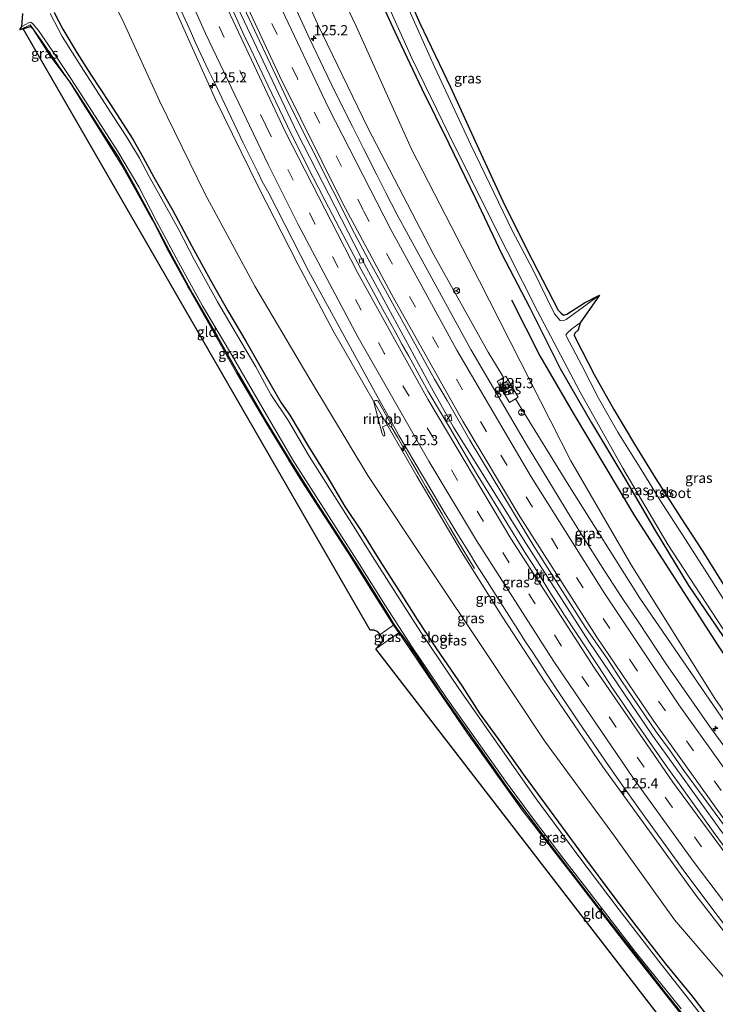
# Model space of a CAD drawing. Units: metres. Extents: x 169997 to 180000, y 556249 to 561696.
# Drawn here: x 175088 to 175260, y 558134 to 558377 of the extents above; entities that cross this region are included whole.
import ezdxf
from ezdxf.enums import TextEntityAlignment as Align

# ---------------------------------------------------------------- set-up
doc = ezdxf.new("R2010")
doc.units = ezdxf.units.M
doc.linetypes.add('IE-TERREINAFSCHEIDING', pattern=[10, 8, -2])
doc.linetypes.add('VW-3-9_STREEP', pattern=[12, 3, -9])
doc.layers.get('0').update_dxf_attribs({"lineweight": 25})
for name, color, linetype, lineweight in [('B-ME-AM-KILOMETR-S-B1', 7, 'Continuous', 18), ('B-ME-BV-GELEIDECONSTRUCTIE-GELEIDERAIL-L-B1', 213, 'BV-GELEIDERAIL', 18), ('B-ME-BV-GELEIDECONSTRUCTIE-RIMOB-GV-B6', 213, 'BV-A1', 18), ('B-ME-GW-INSTEEKWATERGANG-L-B1', 10, 'Continuous', 25), ('B-ME-GW-KRUINLIJN-L-B1', 93, 'Continuous', 18), ('B-ME-GW-TEENLIJN-L-B1', 93, 'Continuous', 18), ('B-ME-IE-GRASLAND-GV-B6', 93, 'Continuous', 18), ('B-ME-IE-GRONDWERKLIJN-GROND_INGERICHT-GV-B6', 253, 'Continuous', 18), ('B-ME-IE-INRICHTINGSELEMENT-S-B1', 253, 'Continuous', 18), ('B-ME-IE-TERREINAFSCHEIDING-DOORGANG-L-B1', 8, 'IE-TERREINAFSCHEIDING-KUNSTMATIG-OPEN', 18), ('B-ME-IE-TERREINAFSCHEIDING-RASTERHEKWERK-L-B1', 8, 'IE-TERREINAFSCHEIDING', 18), ('B-ME-KG-KADASTRAAL-OPNAMEDTMGRENS-L-B1', 10, 'Continuous', 25), ('B-ME-OG-BREUK-L-B1', 10, 'Continuous', 25), ('B-ME-OG-WATER-GV-B6', 153, 'Continuous', 18), ('B-ME-VH-VERH_SOORT-BITUMEN-GV-B6', 8, 'IE-TERREINAFSCHEIDING-NATUURLIJK-HOUTWAL', 18), ('B-ME-VH-VERH_SOORT-TEGELS-GV-B6', 8, 'Continuous', 18), ('B-ME-VV-KOLK-S-B1', 8, 'Continuous', 18), ('B-ME-VW-MARKERING-39STREEP-015-L-B1', 255, 'VW-3-9_STREEP', 18), ('B-ME-VW-MARKERING-STREEP-015-L-B1', 7, 'Continuous', 18), ('B-ME-VW-MEUBILAIR_WEGMEUBILAIR-RONA-S-B1', 8, 'Continuous', 18)]:
    doc.layers.add(name, color=color, linetype=linetype, lineweight=lineweight)
doc.styles.add('NLCS-ISO', font='NLCS-ISO.TTF')
doc.linetypes.add('BV-A1', pattern='A,0.5,[19,NLCS.SHX,S=1,R=0,X=0.5,Y=0],-1,[19,NLCS.SHX,S=1,R=0,X=0.5,Y=0],-1,0.5', length=3)
doc.linetypes.add('BV-GELEIDERAIL', pattern='A,10,-3,[108,NLCS.SHX,S=1,R=0,X=0,Y=0],-3', length=16)
doc.linetypes.add('IE-TERREINAFSCHEIDING-KUNSTMATIG-OPEN', pattern='A,7,-1.5,[67,NLCS.SHX,S=0.75,R=0,X=0,Y=0],-1.5', length=10)
doc.linetypes.add('IE-TERREINAFSCHEIDING-NATUURLIJK-HOUTWAL', pattern='A,7,-1.5,[67,NLCS.SHX,S=0.75,R=45,X=0,Y=0],-1.5,7,-1.5,[70,NLCS.SHX,S=0.75,R=0,X=0,Y=0],-1.5', length=20)

# ---------------------------------------------------------------- blocks, each defined once
blk = doc.blocks.new('kast')
blk.add_line((-0.75, -0.75), (0.75, 0.75))
blk.add_lwpolyline([(-0.75, 0.75), (0.75, 0.75), (0.75, -0.75), (-0.75, -0.75)], close=True)
blk = doc.blocks.new('snuffelpaal')
for centre, radius in [((0, 0), 0.75), ((-0.375, 0), 0.125), ((0.375, 0), 0.125)]:
    blk.add_circle(centre, radius)
blk = doc.blocks.new('wegwijzer')
for q in [(-0.53, -0.53), (0, 0.75), (0.53, -0.53)]:
    blk.add_line((0, 0), q)
blk.add_circle((0, 0), 0.75)
blk = doc.blocks.new('hecto')
for p, q in [((0, 0.625), (-0.625, 0)), ((0, -0.625), (0, 0.625)), ((-0.625, 0), (0.625, 0)), ((0.625, 0), (0, -0.625))]:
    blk.add_line(p, q)
blk = doc.blocks.new('kolk')
blk.add_lwpolyline([(-0.5, -0.5), (0.5, -0.5), (0.5, 0.5), (-0.5, 0.5)], close=True)

msp = doc.modelspace()

# ---------------------------------------------------------------- linework, layer by layer
at = {"layer": 'B-ME-BV-GELEIDECONSTRUCTIE-GELEIDERAIL-L-B1'}
for points in [[(175130.747, 558405.2571, 3.8164), (175131.2323, 558404.0735, 3.81), (175142.0067, 558379.6235, 3.68), (175156.6141, 558348.9605, 3.44), (175172.2061, 558318.5343, 3.09), (175172.6699, 558317.6159, 3.07), (175189.7719, 558286.0323, 2.69), (175195.2277, 558276.3619, 2.57), (175212.4537, 558248.5915, 2.22), (175228.6085, 558223.4043, 1.97), (175244.3149, 558200.2747, 1.79), (175261.3317, 558176.5555, 1.6), (175282.6867, 558148.4089, 1.4233), (175305.1967, 558120.1439, 1.3733), (175326.222, 558095.0309, 1.3608)], [(175200.369, 558241.49, 1.797), (175196.1557, 558248.3637, 2.09), (175194.2589, 558251.5927, 2.3), (175192.3621, 558254.8219, 2.51), (175190.4653, 558258.0509, 2.72), (175189.0055, 558260.5709, 2.87), (175188.3167, 558261.7593, 2.9376), (175186.5701, 558264.7733, 2.9816), (175184.8253, 558267.7891, 3.0177), (175183.0805, 558270.8049, 3.0539), (175181.3355, 558273.8207, 3.09), (175179.7777, 558276.4935, 3.1357)]]:
    msp.add_polyline3d(points, dxfattribs=at)
at = {"layer": 'B-ME-BV-GELEIDECONSTRUCTIE-RIMOB-GV-B6'}
msp.add_polyline3d([(175178.1677, 558274.937, 3.0027), (175178.1813, 558274.8599, 3.0175), (175178.2578, 558274.368, 3.0083), (175178.0889, 558274.1582, 2.997), (175177.8037, 558274.1582, 2.997), (175177.5618, 558274.6559, 2.9798), (175175.59, 558282.2043, 3.1836), (175175.5567, 558282.3808, 3.1862), (175175.5765, 558282.6071, 3.1916), (175175.6995, 558282.8001, 3.1995), (175175.9489, 558282.9365, 3.2103), (175176.1018, 558282.9365, 3.2152), (175176.3113, 558282.9198, 3.2215), (175176.4843, 558282.7999, 3.2245), (175176.6539, 558282.6001, 3.2257), (175180.0647, 558276.6315, 3.1353), (175179.5289, 558276.3739, 3.136), (175179.2194, 558277.055, 3.1916), (175177.6575, 558276.3998, 3.1282), (175178.1677, 558274.937, 3.0027)], dxfattribs=at)
at = {"layer": 'B-ME-GW-INSTEEKWATERGANG-L-B1'}
for points in [[(175174.547, 558387.362, -1.404), (175180.732, 558373.88, -1.443), (175187.384, 558359.837, -1.439), (175194.015, 558346.313, -1.408), (175200.648, 558332.787, -1.326), (175207.063, 558319.208, -1.361), (175213.949, 558305.963, -1.365), (175221.548, 558290.774, -1.357), (175229.244, 558277.438, -1.349), (175237.24, 558264.104, -1.353), (175244.945, 558250.808, -1.384), (175253.23, 558237.255, -1.408), (175261.778, 558224.647, -1.404), (175268.668, 558214.013, -1.349), (175277.475, 558200.888, -1.298), (175286.34, 558188.792, -1.357), (175295.891, 558176.311, -1.361), (175304.406, 558165.099, -1.369), (175314.005, 558153.021, -1.396), (175322.903, 558141.489, -1.372), (175331.087, 558130.876, -1.369), (175339.171, 558121.049, -1.388), (175349.203, 558108.451, -1.283)], [(175096.652, 558378.702, -1.033), (175098.786, 558374.511, -1.033), (175102.327, 558368.641, -1.002), (175105.606, 558363.468, -1.021), (175110.386, 558356.232, -1.052), (175116.038, 558347.428, -1.025), (175118.603, 558342.918, -1.084), (175121.214, 558338.046, -1.033), (175125.923, 558329.801, -1.048), (175130.57, 558320.97, -1.009), (175135.252, 558312.57, -1.041), (175139.48, 558305.071, -1.017), (175143.971, 558297.541, -1.013), (175148.616, 558289.303, -1.013), (175152.662, 558282.357, -1.045), (175154.812, 558279.283, -1.045), (175159.395, 558271.594, -1.006), (175164.012, 558264.137, -1.029), (175168.409, 558256.751, -1.056), (175172.411, 558250.739, -0.963), (175177.007, 558243.31, -1.06), (175181.882, 558235.771, -0.974), (175186.254, 558228.849, -1.017), (175190.841, 558221.902, -0.955), (175197.318, 558212.406, -1.021), (175201.503, 558205.793, -0.939), (175206.8, 558198.595, -0.955), (175212.647, 558190.364, -0.963), (175227.289, 558170.439, -1.006), (175234.785, 558160.411, -1.025), (175240.283, 558153.21, -1.048), (175247.525, 558143.875, -1.088), (175254.006, 558135.962, -1.072), (175259.528, 558128.827, -1.052)], [(175088.968, 558374.654, -1.31), (175090.663, 558375.204, -1.294), (175091.208, 558374.848, -1.248), (175093.709, 558370.895, -1.185), (175095.585, 558368.09, -1.115), (175100.469, 558361.499, -1.24), (175103.135, 558357.459, -1.306), (175108.354, 558349.176, -1.232), (175112.552, 558342.79, -1.302), (175116.159, 558336.446, -1.228), (175120.452, 558328.414, -1.259), (175125.701, 558318.607, -1.341), (175130.681, 558309.42, -1.169), (175136.928, 558298.602, -1.158), (175142.123, 558289.524, -1.166), (175148.497, 558278.537, -1.134), (175154.617, 558268.437, -1.193), (175161.549, 558257.467, -1.134), (175166.545, 558249.736, -1.294), (175171.701, 558241.831, -1.232), (175178.933, 558230.278, -1.22), (175180.208, 558228.039, -1.193), (175180.527, 558227.575, -1.198), (175181.257, 558226.515, -1.209), (175183.192, 558223.98, -1.209), (175185.917, 558220.079, -1.248), (175192.438, 558210.176, -1.267), (175199.621, 558199.915, -1.13), (175208.783, 558186.928, -1.209), (175218.538, 558173.935, -1.267), (175231.176, 558157.552, -1.294), (175243.442, 558141.99, -1.279), (175247.426, 558136.752, -1.353), (175258.78, 558122.626, -1.361)]]:
    msp.add_polyline3d(points, dxfattribs=at)
at = {"layer": 'B-ME-GW-KRUINLIJN-L-B1'}
for points in [[(175146.665, 558409.014, 2.5), (175161.659, 558375.833, 2.139), (175174.026, 558350.192, 1.913), (175190.3, 558318.841, 1.659), (175203.774, 558294.867, 1.276), (175206.716, 558289.946, 1.159), (175207.538, 558288.613, 0.992)], [(175119.808, 558394.367, 3.428), (175136.442, 558357.168, 2.958), (175146.997, 558335.727, 2.908), (175156.744, 558316.579, 2.794), (175165.509, 558300.135, 2.435), (175175.676, 558282.312, 2.26), (175186.139, 558264.203, 1.994), (175197.178, 558245.534, 1.764), (175207.247, 558229.621, 1.686), (175217.725, 558213.498, 1.479), (175232.037, 558192.487, 1.425), (175244.254, 558175.682, 1.144), (175255.012, 558160.85, 0.894), (175269.458, 558142.153, 0.89), (175282.598, 558125.452, 0.652), (175296.755, 558107.814, 0.519), (175308.852, 558093.351, 0.43), (175316.147, 558084.673, 0.344)], [(175210.507, 558283.316, 1.112), (175211.408, 558281.809, 1.027), (175223.655, 558261.896, 0.921), (175241.174, 558234.09, 0.621), (175272.742, 558188.245, 0.215), (175292.604, 558161.187, 0.129), (175309.7, 558139.453, 0.063), (175322.055, 558125.047, 0.004), (175333.398, 558112.618, -0.229)]]:
    msp.add_polyline3d(points, dxfattribs=at)
at = {"layer": 'B-ME-GW-TEENLIJN-L-B1'}
for points in [[(175155.321, 558408.735, -0.482), (175171.167, 558375.3, -0.666), (175184.848, 558344.956, -0.81), (175201.644, 558312.358, -0.771), (175224.133, 558268.055, -0.487), (175239.033, 558242.344, -0.604), (175259.73, 558209.373, -0.498), (175278.032, 558182.858, -0.342), (175291.763, 558164.612, -0.35), (175316.493, 558133.482, -0.26), (175333.398, 558112.618, -0.229)], [(175105.1, 558394.08, -0.67), (175113.891, 558375.919, -0.752), (175122.646, 558356.879, -0.853), (175133.844, 558334.012, -0.826), (175146.191, 558311.134, -0.892), (175159.695, 558288.152, -0.873), (175174.073, 558264.383, -0.912), (175189.425, 558241.276, -0.888), (175202.503, 558221.741, -0.888), (175217.622, 558198.928, -0.861), (175234.898, 558175.418, -0.846), (175249.775, 558154.732, -0.834), (175272.681, 558128.044, -0.752), (175314.391, 558081.736, -0.393)]]:
    msp.add_polyline3d(points, dxfattribs=at)
at = {"layer": 'B-ME-IE-GRASLAND-GV-B6'}
for points in [[(175146.665, 558409.014, 2.5), (175161.659, 558375.833, 2.139), (175174.026, 558350.192, 1.913), (175190.3, 558318.841, 1.659), (175203.774, 558294.867, 1.276), (175206.716, 558289.946, 1.159), (175207.538, 558288.613, 0.992), (175205.939, 558287.592, 1.214), (175206.574, 558286.54, 1.2), (175209.042, 558282.451, 1.148), (175210.507, 558283.316, 1.112), (175211.408, 558281.809, 1.027), (175223.655, 558261.896, 0.921), (175241.174, 558234.09, 0.621), (175272.742, 558188.245, 0.215), (175292.604, 558161.187, 0.129), (175309.7, 558139.453, 0.063), (175322.055, 558125.047, 0.004)], [(175322.055, 558125.047, 0.004), (175309.7, 558139.453, 0.063), (175292.604, 558161.187, 0.129), (175272.742, 558188.245, 0.215), (175241.174, 558234.09, 0.621), (175223.655, 558261.896, 0.921), (175211.408, 558281.809, 1.027), (175210.507, 558283.316, 1.112), (175211.152, 558283.724, 0.878), (175209.825, 558285.979, 0.823), (175209.74, 558286.123, 0.82), (175208.721, 558287.888, 0.829), (175208.107, 558288.951, 0.835), (175207.538, 558288.613, 0.992), (175206.716, 558289.946, 1.159), (175203.774, 558294.867, 1.276), (175190.3, 558318.841, 1.659), (175174.026, 558350.192, 1.913), (175161.659, 558375.833, 2.139), (175146.665, 558409.014, 2.5)], [(175316.493, 558133.482, -0.26), (175291.763, 558164.612, -0.35), (175278.032, 558182.858, -0.342), (175259.73, 558209.373, -0.498), (175239.033, 558242.344, -0.604), (175224.133, 558268.055, -0.487), (175201.644, 558312.358, -0.771), (175184.848, 558344.956, -0.81), (175171.167, 558375.3, -0.666), (175155.321, 558408.735, -0.482)], [(175155.321, 558408.735, -0.482), (175171.167, 558375.3, -0.666), (175184.848, 558344.956, -0.81), (175201.644, 558312.358, -0.771), (175224.133, 558268.055, -0.487), (175239.033, 558242.344, -0.604), (175259.73, 558209.373, -0.498), (175278.032, 558182.858, -0.342), (175291.763, 558164.612, -0.35), (175316.493, 558133.482, -0.26)], [(175268.5487, 558188.6713, 0.493), (175258.9923, 558201.7385, 0.5443), (175256.4571, 558205.2231, 0.5817), (175247.6237, 558217.9951, 0.6933), (175240.9167, 558228.1355, 0.7946), (175236.9427, 558234.0099, 0.8207), (175232.5069, 558240.8891, 0.9187), (175226.9919, 558249.6331, 0.9817), (175224.1123, 558254.2059, 1.0554), (175218.7035, 558262.9895, 1.1441), (175217.0443, 558265.7013, 1.1911), (175213.2091, 558272.0829, 1.2319), (175199.4685, 558295.5245, 1.5461), (175183.0997, 558325.4079, 1.9097), (175181.3185, 558328.6983, 1.9576), (175178.4979, 558334.1749, 2.0319), (175176.2347, 558338.6207, 2.0599), (175172.9587, 558345.1011, 2.143), (175170.2435, 558350.5461, 2.1778), (175166.2541, 558358.4975, 2.2795), (175163.1317, 558365.0121, 2.2936), (175159.7373, 558372.0845, 2.397), (175147.3221, 558399.2493, 2.534)], [(175105.1, 558394.08, -0.67), (175113.891, 558375.919, -0.752), (175122.646, 558356.879, -0.853), (175133.844, 558334.012, -0.826), (175146.191, 558311.134, -0.892), (175159.695, 558288.152, -0.873), (175174.073, 558264.383, -0.912), (175189.425, 558241.276, -0.888), (175202.503, 558221.741, -0.888), (175217.622, 558198.928, -0.861), (175234.898, 558175.418, -0.846), (175249.775, 558154.732, -0.834), (175272.681, 558128.044, -0.752), (175314.391, 558081.736, -0.393)], [(175314.391, 558081.736, -0.393), (175272.681, 558128.044, -0.752), (175249.775, 558154.732, -0.834), (175234.898, 558175.418, -0.846), (175217.622, 558198.928, -0.861), (175202.503, 558221.741, -0.888), (175189.425, 558241.276, -0.888), (175174.073, 558264.383, -0.912), (175159.695, 558288.152, -0.873), (175146.191, 558311.134, -0.892), (175133.844, 558334.012, -0.826), (175122.646, 558356.879, -0.853), (175113.891, 558375.919, -0.752), (175105.1, 558394.08, -0.67)], [(175282.598, 558125.452, 0.652), (175269.458, 558142.153, 0.89), (175255.012, 558160.85, 0.894), (175244.254, 558175.682, 1.144), (175232.037, 558192.487, 1.425), (175217.725, 558213.498, 1.479), (175207.247, 558229.621, 1.686), (175197.178, 558245.534, 1.764), (175186.139, 558264.203, 1.994), (175175.676, 558282.312, 2.26), (175165.509, 558300.135, 2.435), (175156.744, 558316.579, 2.794), (175146.997, 558335.727, 2.908), (175136.442, 558357.168, 2.958), (175119.808, 558394.367, 3.428)], [(175119.808, 558394.367, 3.428), (175136.442, 558357.168, 2.958), (175146.997, 558335.727, 2.908), (175156.744, 558316.579, 2.794), (175165.509, 558300.135, 2.435), (175175.676, 558282.312, 2.26), (175186.139, 558264.203, 1.994), (175197.178, 558245.534, 1.764), (175207.247, 558229.621, 1.686), (175217.725, 558213.498, 1.479), (175232.037, 558192.487, 1.425), (175244.254, 558175.682, 1.144), (175255.012, 558160.85, 0.894), (175269.458, 558142.153, 0.89), (175282.598, 558125.452, 0.652), (175296.755, 558107.814, 0.519), (175308.852, 558093.351, 0.43), (175316.147, 558084.673, 0.344), (175314.391, 558081.736, -0.393)], [(175175.72, 558387.985, -1.782), (175184.937, 558367.398, -1.782), (175194.032, 558348.615, -1.782), (175204.722, 558327.093, -1.782), (175215.943, 558304.944, -1.782), (175226.431, 558284.959, -1.782), (175236.995, 558266.181, -1.782), (175248.079, 558247.351, -1.782), (175261.629, 558226.692, -1.782), (175274.906, 558206.922, -1.782), (175282.865, 558195.28, -1.782), (175299.266, 558173.305, -1.782), (175313.701, 558154.677, -1.782), (175330.912, 558132.467, -1.782)], [(175181.478, 558388.388, -1.099), (175186.89, 558376.033, -1.326), (175194.484, 558360.208, -1.134), (175201.445, 558344.94, -1.088), (175207.848, 558331.073, -1.201), (175214.65, 558317.606, -1.263), (175221.068, 558305.208, -1.193), (175221.675, 558304.535, -1.146), (175222.371, 558303.985, -1.103), (175223.162, 558304.219, -1.06), (175227.524, 558307.019, -1.162), (175231.203, 558308.928, -1.782), (175223.015, 558302.89, -1.782), (175222.274, 558302.548, -1.782), (175221.542, 558302.632, -1.782), (175220.166, 558304.28, -1.782), (175214.736, 558315.216, -1.782), (175209.778, 558324.684, -1.782), (175199.5, 558346.044, -1.782), (175190.523, 558365.255, -1.782), (175183.496, 558380.852, -1.782)], [(175331.087, 558130.876, -1.369), (175322.903, 558141.489, -1.372), (175314.005, 558153.021, -1.396), (175304.406, 558165.099, -1.369), (175295.891, 558176.311, -1.361), (175286.34, 558188.792, -1.357), (175277.475, 558200.888, -1.298), (175268.668, 558214.013, -1.349), (175261.778, 558224.647, -1.404), (175253.23, 558237.255, -1.408), (175244.945, 558250.808, -1.384), (175237.24, 558264.104, -1.353), (175229.244, 558277.438, -1.349), (175221.548, 558290.774, -1.357), (175213.949, 558305.963, -1.365), (175207.063, 558319.208, -1.361), (175200.648, 558332.787, -1.326), (175194.015, 558346.313, -1.408), (175187.384, 558359.837, -1.439), (175180.732, 558373.88, -1.443), (175174.547, 558387.362, -1.404)], [(175174.547, 558387.362, -1.404), (175180.732, 558373.88, -1.443), (175187.384, 558359.837, -1.439), (175194.015, 558346.313, -1.408), (175200.648, 558332.787, -1.326), (175207.063, 558319.208, -1.361), (175213.949, 558305.963, -1.365), (175221.548, 558290.774, -1.357), (175229.244, 558277.438, -1.349), (175237.24, 558264.104, -1.353), (175244.945, 558250.808, -1.384), (175253.23, 558237.255, -1.408), (175261.778, 558224.647, -1.404), (175268.668, 558214.013, -1.349), (175277.475, 558200.888, -1.298), (175286.34, 558188.792, -1.357), (175295.891, 558176.311, -1.361), (175304.406, 558165.099, -1.369), (175314.005, 558153.021, -1.396), (175322.903, 558141.489, -1.372), (175331.087, 558130.876, -1.369)], [(175261.7611, 558173.1487, 0.8286), (175259.7385, 558175.9419, 0.8722), (175254.2151, 558183.6915, 0.8897), (175251.1285, 558187.9413, 0.9419), (175249.1305, 558190.7297, 0.9315), (175247.2837, 558193.3193, 0.9906), (175243.5093, 558198.7219, 1.0268), (175239.9253, 558203.8685, 1.1059), (175236.2327, 558209.2785, 1.1376), (175234.5975, 558211.7097, 1.1856), (175233.2005, 558213.8001, 1.1425), (175231.1207, 558216.9767, 1.1697), (175226.9265, 558223.3253, 1.2664), (175225.4543, 558225.5805, 1.2627), (175222.6059, 558229.8931, 1.3158), (175221.0091, 558232.4251, 1.3203), (175219.4125, 558234.9569, 1.374), (175216.1521, 558240.2153, 1.3846), (175214.5859, 558242.6515, 1.442), (175213.0197, 558245.0879, 1.4566), (175202.3419, 558262.5209, 1.6422), (175200.8831, 558264.9261, 1.6903), (175199.0035, 558268.1277, 1.7113), (175196.3647, 558272.6479, 1.7984), (175194.4997, 558275.7831, 1.8071), (175188.9807, 558285.1581, 1.9115), (175187.1917, 558288.2625, 2.0006), (175184.1379, 558293.8561, 2.0303), (175182.4659, 558296.8055, 2.0617), (175180.8907, 558299.8119, 2.0801), (175177.7521, 558305.3377, 2.1897), (175174.2617, 558311.7521, 2.2531), (175172.4075, 558315.2491, 2.2695), (175163.4501, 558332.3705, 2.4897), (175161.8865, 558335.4175, 2.5466), (175159.2741, 558340.5223, 2.5735), (175154.1857, 558350.5905, 2.6912), (175149.3373, 558360.7367, 2.78), (175145.1427, 558369.5975, 2.8798), (175143.4575, 558373.1421, 2.8859), (175139.5463, 558381.8547, 2.9393)], [(175142.1209, 558382.8177, 2.995), (175154.6065, 558356.1633, 2.7961), (175170.7283, 558324.1113, 2.4529), (175174.1673, 558317.7585, 2.37), (175190.4807, 558288.1831, 2.0073), (175193.6663, 558282.8711, 1.9457), (175199.2157, 558273.1411, 1.82), (175215.0469, 558246.9377, 1.5211), (175227.7947, 558226.9077, 1.3), (175233.2547, 558218.9937, 1.2266), (175236.6867, 558213.7105, 1.1781), (175245.2489, 558201.1259, 1.0879), (175248.4819, 558196.6861, 1.0447), (175252.2133, 558191.3729, 1.0034), (175266.4835, 558172.0427, 0.8589), (175269.2807, 558168.0745, 0.8373), (175271.6667, 558164.8231, 0.82), (175282.6223, 558150.5693, 0.7396), (175287.6065, 558144.2641, 0.7134), (175290.9643, 558140.2191, 0.7011), (175297.2827, 558132.0575, 0.6678)], [(175258.63, 558128.355, -1.665), (175246.427, 558143.785, -1.665), (175236.1, 558157.25, -1.665), (175226.11, 558170.347, -1.665), (175215.639, 558184.639, -1.665), (175196.64, 558211.559, -1.665), (175187.166, 558225.737, -1.665), (175180.958, 558235.377, -1.665), (175175.223, 558244.386, -1.665), (175170.117, 558252.567, -1.665), (175164.646, 558261.136, -1.665), (175159.569, 558269.204, -1.665), (175154.429, 558277.868, -1.665), (175150.107, 558284.43, -1.665), (175146.365, 558291.197, -1.665), (175141.593, 558299.285, -1.665), (175136.972, 558307.29, -1.665), (175131.25, 558317.548, -1.665), (175127.324, 558325.176, -1.665), (175124.318, 558330.524, -1.665), (175120.064, 558338.192, -1.665), (175117.667, 558342.724, -1.665), (175114.537, 558347.917, -1.665), (175111.298, 558352.921, -1.665), (175103.297, 558365.377, -1.665), (175098.624, 558372.779, -1.665), (175095.616, 558378.401, -1.665)], [(175259.528, 558128.827, -1.052), (175254.006, 558135.962, -1.072), (175247.525, 558143.875, -1.088), (175240.283, 558153.21, -1.048), (175234.785, 558160.411, -1.025), (175227.289, 558170.439, -1.006), (175212.647, 558190.364, -0.963), (175206.8, 558198.595, -0.955), (175201.503, 558205.793, -0.939), (175197.318, 558212.406, -1.021), (175190.841, 558221.902, -0.955), (175186.254, 558228.849, -1.017), (175181.882, 558235.771, -0.974), (175177.007, 558243.31, -1.06), (175172.411, 558250.739, -0.963), (175168.409, 558256.751, -1.056), (175164.012, 558264.137, -1.029), (175159.395, 558271.594, -1.006), (175154.812, 558279.283, -1.045), (175152.662, 558282.357, -1.045), (175148.616, 558289.303, -1.013), (175143.971, 558297.541, -1.013), (175139.48, 558305.071, -1.017), (175135.252, 558312.57, -1.041), (175130.57, 558320.97, -1.009), (175125.923, 558329.801, -1.048), (175121.214, 558338.046, -1.033), (175118.603, 558342.918, -1.084), (175116.038, 558347.428, -1.025), (175110.386, 558356.232, -1.052), (175105.606, 558363.468, -1.021), (175102.327, 558368.641, -1.002), (175098.786, 558374.511, -1.033), (175096.652, 558378.702, -1.033)], [(175096.652, 558378.702, -1.033), (175098.786, 558374.511, -1.033), (175102.327, 558368.641, -1.002), (175105.606, 558363.468, -1.021), (175110.386, 558356.232, -1.052), (175116.038, 558347.428, -1.025), (175118.603, 558342.918, -1.084), (175121.214, 558338.046, -1.033), (175125.923, 558329.801, -1.048), (175130.57, 558320.97, -1.009), (175135.252, 558312.57, -1.041), (175139.48, 558305.071, -1.017), (175143.971, 558297.541, -1.013), (175148.616, 558289.303, -1.013), (175152.662, 558282.357, -1.045), (175154.812, 558279.283, -1.045), (175159.395, 558271.594, -1.006), (175164.012, 558264.137, -1.029), (175168.409, 558256.751, -1.056), (175172.411, 558250.739, -0.963), (175177.007, 558243.31, -1.06), (175181.882, 558235.771, -0.974), (175186.254, 558228.849, -1.017), (175190.841, 558221.902, -0.955), (175197.318, 558212.406, -1.021), (175201.503, 558205.793, -0.939), (175206.8, 558198.595, -0.955), (175212.647, 558190.364, -0.963), (175227.289, 558170.439, -1.006), (175234.785, 558160.411, -1.025), (175240.283, 558153.21, -1.048), (175247.525, 558143.875, -1.088), (175254.006, 558135.962, -1.072), (175259.528, 558128.827, -1.052)], [(175127.9881, 558379.0463, 3.3802), (175129.972, 558374.815, 3.3499), (175131.6307, 558371.0293, 3.328), (175134.7373, 558364.3339, 3.2705), (175136.5375, 558360.6943, 3.2842), (175143.3155, 558346.4689, 3.1314), (175146.8875, 558339.2617, 3.0865), (175147.9685, 558336.9795, 3.0311), (175149.5873, 558334.0629, 3.0285), (175159.4295, 558314.8967, 2.81), (175175.9687, 558284.7139, 2.4588), (175179.7775, 558277.8141, 2.3662), (175180.4109, 558276.7514, 2.3581), (175181.6917, 558274.2989, 2.3428), (175183.0281, 558272.0887, 2.2985), (175187.0699, 558265.2185, 2.228), (175188.7515, 558262.3419, 2.1737), (175193.1567, 558254.9601, 2.0989), (175194.4127, 558252.9281, 2.0624), (175195.6389, 558250.9373, 2.0584), (175196.7113, 558249.2029, 2.007), (175199.1241, 558245.2655, 1.9406), (175200.7205, 558242.5739, 1.9317), (175201.7745, 558240.9263, 1.9194), (175202.9833, 558239.0251, 1.8864), (175206.7467, 558233.1961, 1.8512), (175209.5829, 558228.7081, 1.7944), (175211.0641, 558226.3559, 1.78), (175212.8265, 558223.5591, 1.7039), (175214.7447, 558220.6933, 1.7073), (175216.7659, 558217.6379, 1.6873), (175218.1343, 558215.4689, 1.6737), (175221.5433, 558210.3235, 1.6049), (175223.8885, 558206.8177, 1.5791), (175225.7357, 558204.1169, 1.519), (175227.1413, 558202.0363, 1.5316), (175228.7453, 558199.6703, 1.4801), (175229.9857, 558197.8407, 1.4843), (175233.4695, 558192.8003, 1.4355), (175235.4935, 558189.8963, 1.4511), (175237.7137, 558186.7811, 1.4377), (175239.9551, 558183.5947, 1.3777), (175242.6933, 558179.8019, 1.3851), (175252.5743, 558166.1635, 1.2321), (175255.0985, 558162.7723, 1.1594), (175258.9833, 558157.6281, 1.1653), (175265.0051, 558149.7379, 1.095)], [(175100.469, 558361.499, -1.24), (175097.935, 558365.172, -1.107), (175093.254, 558372.056, -1.181), (175090.677, 558375.649, -1.329), (175088.114, 558374.388, -1.337), (175088.622, 558375.247, -1.665), (175090.483, 558376.213, -1.665), (175090.848, 558376.242, -1.665), (175091.384, 558375.851, -1.665), (175092.772, 558374.226, -1.665), (175096.289, 558369.033, -1.665), (175100.735, 558362.346, -1.665), (175105.971, 558354.253, -1.665), (175112.342, 558344.37, -1.665), (175117.537, 558335.65, -1.665), (175121.887, 558327.128, -1.665), (175127.322, 558317.027, -1.665), (175133.254, 558306.288, -1.665), (175140.371, 558294.264, -1.665), (175147.925, 558281.322, -1.665), (175155.639, 558268.101, -1.665), (175171.922, 558242.581, -1.665), (175178.38, 558232.261, -1.665), (175184.986, 558222.076, -1.665), (175193.367, 558209.597, -1.665), (175200.885, 558199.049, -1.665), (175208.014, 558188.956, -1.665), (175214.918, 558179.627, -1.665), (175222.439, 558169.684, -1.665), (175227.537, 558163.124, -1.665), (175239.886, 558147.105, -1.665), (175251.398, 558132.742, -1.665)], [(175100.469, 558361.499, -1.24), (175095.585, 558368.09, -1.115), (175093.709, 558370.895, -1.185), (175091.208, 558374.848, -1.248), (175090.663, 558375.204, -1.294), (175088.968, 558374.654, -1.31), (175088.114, 558374.388, -1.337), (175090.677, 558375.649, -1.329), (175093.254, 558372.056, -1.181), (175097.935, 558365.172, -1.107), (175100.469, 558361.499, -1.24)], [(175100.469, 558361.499, -1.24), (175103.135, 558357.459, -1.306), (175108.354, 558349.176, -1.232), (175112.552, 558342.79, -1.302), (175116.159, 558336.446, -1.228), (175120.452, 558328.414, -1.259), (175125.701, 558318.607, -1.341), (175130.681, 558309.42, -1.169), (175136.928, 558298.602, -1.158), (175142.123, 558289.524, -1.166), (175148.497, 558278.537, -1.134), (175154.617, 558268.437, -1.193), (175161.549, 558257.467, -1.134), (175166.545, 558249.736, -1.294), (175171.701, 558241.831, -1.232), (175178.933, 558230.278, -1.22), (175180.208, 558228.039, -1.193), (175180.527, 558227.575, -1.198), (175180.413, 558227.493, -1.185), (175174.635, 558236.629, -1.271), (175169.343, 558245.077, -1.22), (175164.483, 558252.55, -1.209), (175157.651, 558263.077, -1.162), (175149.29, 558276.855, -1.127), (175141.62, 558289.756, -1.127), (175136.887, 558298.2, -1.177), (175129.999, 558310.309, -1.209), (175124.842, 558319.691, -1.283), (175121.213, 558326.801, -1.275), (175116.989, 558334.342, -1.181), (175113.251, 558341.097, -1.177), (175105.034, 558354.193, -1.103), (175100.469, 558361.499, -1.24)], [(175258.78, 558122.626, -1.361), (175247.426, 558136.752, -1.353), (175243.442, 558141.99, -1.279), (175231.176, 558157.552, -1.294), (175218.538, 558173.935, -1.267), (175208.783, 558186.928, -1.209), (175199.621, 558199.915, -1.13), (175192.438, 558210.176, -1.267), (175185.917, 558220.079, -1.248), (175183.192, 558223.98, -1.209), (175181.257, 558226.515, -1.209), (175180.527, 558227.575, -1.198), (175180.208, 558228.039, -1.193), (175178.933, 558230.278, -1.22), (175171.701, 558241.831, -1.232), (175166.545, 558249.736, -1.294), (175161.549, 558257.467, -1.134), (175154.617, 558268.437, -1.193), (175148.497, 558278.537, -1.134), (175142.123, 558289.524, -1.166), (175136.928, 558298.602, -1.158), (175130.681, 558309.42, -1.169), (175125.701, 558318.607, -1.341), (175120.452, 558328.414, -1.259), (175116.159, 558336.446, -1.228), (175112.552, 558342.79, -1.302), (175108.354, 558349.176, -1.232), (175103.135, 558357.459, -1.306), (175100.469, 558361.499, -1.24)], [(175264.44, 558229.699, -1.782), (175258.444, 558239.246, -1.782), (175252.483, 558248.645, -1.782), (175245.974, 558258.644, -1.782), (175241.917, 558265.254, -1.782), (175235.774, 558275.095, -1.782), (175230.982, 558283.487, -1.782), (175226.86, 558291.557, -1.782), (175223.115, 558298.732, -1.782), (175222.959, 558299.052, -1.782), (175223.251, 558299.526, -1.782), (175224.413, 558300.596, -1.782), (175226.496, 558302.076, -1.782), (175225.956, 558300.281, -0.982), (175225.147, 558299.556, -0.967), (175225.02, 558299.068, -0.967), (175225.304, 558298.314, -0.955), (175229.876, 558289.288, -1.084), (175234.747, 558280.688, -1.068), (175239.884, 558272.142, -1.216), (175245.1, 558263.538, -1.029), (175251.32, 558253.916, -1.111), (175256.744, 558245.657, -1.068), (175262.989, 558235.576, -0.928)], [(175210.507, 558283.316, 1.112), (175209.042, 558282.451, 1.148), (175206.574, 558286.54, 1.2), (175205.939, 558287.592, 1.214), (175207.538, 558288.613, 0.992), (175208.107, 558288.951, 0.835), (175208.721, 558287.888, 0.829), (175206.734, 558286.641, 0.976), (175207.87, 558284.74, 0.956), (175209.825, 558285.979, 0.823), (175211.152, 558283.724, 0.878), (175210.507, 558283.316, 1.112)], [(175177.094, 558225.15, -0.99), (175179.895, 558227.11, -0.939), (175180.413, 558227.493, -1.185), (175181.722, 558225.597, -1.191), (175176.029, 558221.649, -1.111), (175176.889, 558222.576, -1.13), (175177.554, 558223.273, -1.048), (175177.697, 558223.919, -1.025), (175177.615, 558224.336, -0.99), (175177.094, 558225.15, -0.99)], [(175180.527, 558227.575, -1.198), (175181.257, 558226.515, -1.209), (175183.192, 558223.98, -1.209), (175185.917, 558220.079, -1.248), (175192.438, 558210.176, -1.267), (175199.621, 558199.915, -1.13), (175208.783, 558186.928, -1.209), (175218.538, 558173.935, -1.267), (175231.176, 558157.552, -1.294), (175243.442, 558141.99, -1.279), (175247.426, 558136.752, -1.353), (175258.78, 558122.626, -1.361), (175253.106, 558129.254, -1.236), (175236.938, 558149.848, -1.279), (175227.712, 558161.759, -1.259), (175224.725, 558165.623, -1.197), (175212.149, 558181.848, -1.08), (175198.681, 558200.726, -1.119), (175193.408, 558208.448, -1.13), (175188.876, 558215.079, -1.142), (175184.124, 558222.119, -1.201), (175181.722, 558225.597, -1.191), (175180.413, 558227.493, -1.185), (175180.527, 558227.575, -1.198)]]:
    msp.add_polyline3d(points, dxfattribs=at)
at = {"layer": 'B-ME-IE-GRONDWERKLIJN-GROND_INGERICHT-GV-B6'}
for points in [[(175100.469, 558361.499, -1.24), (175105.034, 558354.193, -1.103), (175113.251, 558341.097, -1.177), (175116.989, 558334.342, -1.181), (175121.213, 558326.801, -1.275), (175124.842, 558319.691, -1.283), (175129.999, 558310.309, -1.209), (175136.887, 558298.2, -1.177), (175141.62, 558289.756, -1.127), (175149.29, 558276.855, -1.127), (175157.651, 558263.077, -1.162), (175164.483, 558252.55, -1.209), (175169.343, 558245.077, -1.22), (175174.635, 558236.629, -1.271), (175180.413, 558227.493, -1.185), (175179.895, 558227.11, -0.939), (175177.094, 558225.15, -0.99), (175176.53, 558225.791, -1.095), (175175.585, 558226.232, -1.095), (175175.035, 558226.237, -1.103), (175174.623, 558226.207, -1.115), (175088.968, 558374.654, -1.31), (175090.663, 558375.204, -1.294), (175091.208, 558374.848, -1.248), (175093.709, 558370.895, -1.185), (175095.585, 558368.09, -1.115), (175100.469, 558361.499, -1.24)], [(175267.901, 558111.232, -1.263), (175277.892, 558098.551, -1.162), (175284.02, 558090.698, -1.123), (175284.039, 558090.677, -1.122), (175283.402, 558090.108, -0.928), (175280.553, 558087.59, -0.99), (175279.665, 558088.503, -1.009), (175279.042, 558088.827, -1.013), (175278.626, 558088.702, -1.017), (175176.029, 558221.649, -1.111), (175181.722, 558225.597, -1.191), (175184.124, 558222.119, -1.201), (175188.876, 558215.079, -1.142), (175193.408, 558208.448, -1.13), (175198.681, 558200.726, -1.119), (175212.149, 558181.848, -1.08), (175224.725, 558165.623, -1.197), (175227.712, 558161.759, -1.259), (175236.938, 558149.848, -1.279), (175253.106, 558129.254, -1.236), (175258.78, 558122.626, -1.361), (175267.901, 558111.232, -1.263)]]:
    msp.add_polyline3d(points, dxfattribs=at)
at = {"layer": 'B-ME-IE-TERREINAFSCHEIDING-DOORGANG-L-B1'}
msp.add_line((175177.094, 558225.15, -0.99), (175179.895, 558227.11, -0.939), dxfattribs=at)
at = {"layer": 'B-ME-IE-TERREINAFSCHEIDING-RASTERHEKWERK-L-B1'}
msp.add_line((175181.722, 558225.597, -1.191), (175176.029, 558221.649, -1.111), dxfattribs=at)
for points in [[(175088.114, 558374.388, -1.337), (175090.677, 558375.649, -1.329), (175093.254, 558372.056, -1.181), (175097.935, 558365.172, -1.107), (175100.469, 558361.499, -1.24), (175105.034, 558354.193, -1.103), (175113.251, 558341.097, -1.177), (175116.989, 558334.342, -1.181), (175121.213, 558326.801, -1.275), (175124.842, 558319.691, -1.283), (175129.999, 558310.309, -1.209), (175136.887, 558298.2, -1.177), (175141.62, 558289.756, -1.127), (175149.29, 558276.855, -1.127), (175157.651, 558263.077, -1.162), (175164.483, 558252.55, -1.209), (175169.343, 558245.077, -1.22), (175174.635, 558236.629, -1.271), (175180.413, 558227.493, -1.185), (175179.895, 558227.11, -0.939)], [(175208.107, 558288.951, 0.835), (175207.538, 558288.613, 0.992), (175205.939, 558287.592, 1.214), (175206.574, 558286.54, 1.2), (175209.042, 558282.451, 1.148), (175210.507, 558283.316, 1.112), (175211.152, 558283.724, 0.878), (175209.825, 558285.979, 0.823), (175209.74, 558286.123, 0.82), (175208.721, 558287.888, 0.829), (175208.107, 558288.951, 0.835)], [(175301.432, 558070.987, -1.158), (175299.284, 558073.482, -1.138), (175293.853, 558079.969, -1.041), (175288.258, 558085.959, -0.994), (175284.039, 558090.677, -1.122), (175284.02, 558090.698, -1.123), (175277.892, 558098.551, -1.162), (175267.901, 558111.232, -1.263), (175267.944, 558111.292, -1.384), (175263.402, 558117.229, -1.396), (175258.78, 558122.626, -1.361), (175253.106, 558129.254, -1.236), (175236.938, 558149.848, -1.279), (175227.712, 558161.759, -1.259), (175224.725, 558165.623, -1.197), (175212.149, 558181.848, -1.08), (175198.681, 558200.726, -1.119), (175193.408, 558208.448, -1.13), (175188.876, 558215.079, -1.142), (175184.124, 558222.119, -1.201), (175181.722, 558225.597, -1.191), (175180.413, 558227.493, -1.185), (175180.527, 558227.575, -1.198)]]:
    msp.add_polyline3d(points, dxfattribs=at)
at = {"layer": 'B-ME-KG-KADASTRAAL-OPNAMEDTMGRENS-L-B1'}
for points in [[(175181.478, 558388.388, -1.099), (175186.89, 558376.033, -1.326), (175194.484, 558360.208, -1.134), (175201.445, 558344.94, -1.088), (175207.848, 558331.073, -1.201), (175214.65, 558317.606, -1.263), (175221.068, 558305.208, -1.193), (175221.675, 558304.535, -1.146), (175222.371, 558303.985, -1.103), (175223.162, 558304.219, -1.06), (175227.524, 558307.019, -1.162), (175231.203, 558308.928, -1.782), (175226.496, 558302.076, -1.782), (175225.956, 558300.281, -0.982), (175225.147, 558299.556, -0.967), (175225.02, 558299.068, -0.967), (175225.304, 558298.314, -0.955), (175229.876, 558289.288, -1.084), (175234.747, 558280.688, -1.068), (175239.884, 558272.142, -1.216), (175245.1, 558263.538, -1.029), (175251.32, 558253.916, -1.111), (175256.744, 558245.657, -1.068), (175262.989, 558235.576, -0.928)], [(175278.626, 558088.702, -1.017), (175176.029, 558221.649, -1.111), (175176.889, 558222.576, -1.13), (175177.554, 558223.273, -1.048), (175177.697, 558223.919, -1.025), (175177.615, 558224.336, -0.99), (175177.094, 558225.15, -0.99), (175176.53, 558225.791, -1.095), (175175.585, 558226.232, -1.095), (175175.035, 558226.237, -1.103), (175174.623, 558226.207, -1.115), (175088.968, 558374.654, -1.31), (175088.114, 558374.388, -1.337), (175088.622, 558375.247, -1.665), (175088.93, 558378.442, -1.665)]]:
    msp.add_polyline3d(points, dxfattribs=at)
at = {"layer": 'B-ME-OG-BREUK-L-B1'}
msp.add_polyline3d([(175209.499, 558307.721, -1.361), (175216.52, 558293.907, -1.275), (175224.753, 558279.809, -1.185), (175239.878, 558254.465, -1.193), (175260.324, 558222.626, -1.189), (175279.186, 558194.331, -1.177), (175299.393, 558167.157, -1.197), (175317.601, 558144.732, -1.365), (175337.136, 558119.421, -1.228), (175346.555, 558107.863, -1.06)], dxfattribs=at)
at = {"layer": 'B-ME-OG-WATER-GV-B6'}
for points in [[(175330.912, 558132.467, -1.782), (175313.701, 558154.677, -1.782), (175299.266, 558173.305, -1.782), (175282.865, 558195.28, -1.782), (175274.906, 558206.922, -1.782), (175261.629, 558226.692, -1.782), (175248.079, 558247.351, -1.782), (175236.995, 558266.181, -1.782), (175226.431, 558284.959, -1.782), (175215.943, 558304.944, -1.782), (175204.722, 558327.093, -1.782), (175194.032, 558348.615, -1.782), (175184.937, 558367.398, -1.782), (175175.72, 558387.985, -1.782)], [(175183.496, 558380.852, -1.782), (175190.523, 558365.255, -1.782), (175199.5, 558346.044, -1.782), (175209.778, 558324.684, -1.782), (175214.736, 558315.216, -1.782), (175220.166, 558304.28, -1.782), (175221.542, 558302.632, -1.782), (175222.274, 558302.548, -1.782), (175223.015, 558302.89, -1.782), (175231.203, 558308.928, -1.782), (175226.496, 558302.076, -1.782), (175224.413, 558300.596, -1.782), (175223.251, 558299.526, -1.782), (175222.959, 558299.052, -1.782), (175223.115, 558298.732, -1.782), (175226.86, 558291.557, -1.782), (175230.982, 558283.487, -1.782), (175235.774, 558275.095, -1.782), (175241.917, 558265.254, -1.782), (175245.974, 558258.644, -1.782), (175252.483, 558248.645, -1.782), (175258.444, 558239.246, -1.782), (175264.44, 558229.699, -1.782)], [(175251.398, 558132.742, -1.665), (175239.886, 558147.105, -1.665), (175227.537, 558163.124, -1.665), (175222.439, 558169.684, -1.665), (175214.918, 558179.627, -1.665), (175208.014, 558188.956, -1.665), (175200.885, 558199.049, -1.665), (175193.367, 558209.597, -1.665), (175184.986, 558222.076, -1.665), (175178.38, 558232.261, -1.665), (175171.922, 558242.581, -1.665), (175155.639, 558268.101, -1.665), (175147.925, 558281.322, -1.665), (175140.371, 558294.264, -1.665), (175133.254, 558306.288, -1.665), (175127.322, 558317.027, -1.665), (175121.887, 558327.128, -1.665), (175117.537, 558335.65, -1.665), (175112.342, 558344.37, -1.665), (175105.971, 558354.253, -1.665), (175100.735, 558362.346, -1.665), (175096.289, 558369.033, -1.665), (175092.772, 558374.226, -1.665), (175091.384, 558375.851, -1.665), (175090.848, 558376.242, -1.665), (175090.483, 558376.213, -1.665), (175088.622, 558375.247, -1.665), (175088.93, 558378.442, -1.665)], [(175095.616, 558378.401, -1.665), (175098.624, 558372.779, -1.665), (175103.297, 558365.377, -1.665), (175111.298, 558352.921, -1.665), (175114.537, 558347.917, -1.665), (175117.667, 558342.724, -1.665), (175120.064, 558338.192, -1.665), (175124.318, 558330.524, -1.665), (175127.324, 558325.176, -1.665), (175131.25, 558317.548, -1.665), (175136.972, 558307.29, -1.665), (175141.593, 558299.285, -1.665), (175146.365, 558291.197, -1.665), (175150.107, 558284.43, -1.665), (175154.429, 558277.868, -1.665), (175159.569, 558269.204, -1.665), (175164.646, 558261.136, -1.665), (175170.117, 558252.567, -1.665), (175175.223, 558244.386, -1.665), (175180.958, 558235.377, -1.665), (175187.166, 558225.737, -1.665), (175196.64, 558211.559, -1.665), (175215.639, 558184.639, -1.665), (175226.11, 558170.347, -1.665), (175236.1, 558157.25, -1.665), (175246.427, 558143.785, -1.665), (175258.63, 558128.355, -1.665)]]:
    msp.add_polyline3d(points, dxfattribs=at)
at = {"layer": 'B-ME-VH-VERH_SOORT-BITUMEN-GV-B6'}
for points in [[(175147.3221, 558399.2493, 2.534), (175159.7373, 558372.0845, 2.397), (175163.1317, 558365.0121, 2.2936), (175166.2541, 558358.4975, 2.2795), (175170.2435, 558350.5461, 2.1778), (175172.9587, 558345.1011, 2.143), (175176.2347, 558338.6207, 2.0599), (175178.4979, 558334.1749, 2.0319), (175181.3185, 558328.6983, 1.9576), (175183.0997, 558325.4079, 1.9097), (175199.4685, 558295.5245, 1.5461), (175213.2091, 558272.0829, 1.2319), (175217.0443, 558265.7013, 1.1911), (175218.7035, 558262.9895, 1.1441), (175224.1123, 558254.2059, 1.0554), (175226.9919, 558249.6331, 0.9817), (175232.5069, 558240.8891, 0.9187), (175236.9427, 558234.0099, 0.8207), (175240.9167, 558228.1355, 0.7946), (175247.6237, 558217.9951, 0.6933), (175256.4571, 558205.2231, 0.5817), (175258.9923, 558201.7385, 0.5443), (175268.5487, 558188.6713, 0.493)], [(175139.5463, 558381.8547, 2.9393), (175143.4575, 558373.1421, 2.8859), (175145.1427, 558369.5975, 2.8798), (175149.3373, 558360.7367, 2.78), (175154.1857, 558350.5905, 2.6912), (175159.2741, 558340.5223, 2.5735), (175161.8865, 558335.4175, 2.5466), (175163.4501, 558332.3705, 2.4897), (175172.4075, 558315.2491, 2.2695), (175174.2617, 558311.7521, 2.2531), (175177.7521, 558305.3377, 2.1897), (175180.8907, 558299.8119, 2.0801), (175182.4659, 558296.8055, 2.0617), (175184.1379, 558293.8561, 2.0303), (175187.1917, 558288.2625, 2.0006), (175188.9807, 558285.1581, 1.9115), (175194.4997, 558275.7831, 1.8071), (175196.3647, 558272.6479, 1.7984), (175199.0035, 558268.1277, 1.7113), (175200.8831, 558264.9261, 1.6903), (175202.3419, 558262.5209, 1.6422), (175213.0197, 558245.0879, 1.4566), (175214.5859, 558242.6515, 1.442), (175216.1521, 558240.2153, 1.3846), (175219.4125, 558234.9569, 1.374), (175221.0091, 558232.4251, 1.3203), (175222.6059, 558229.8931, 1.3158), (175225.4543, 558225.5805, 1.2627), (175226.9265, 558223.3253, 1.2664), (175231.1207, 558216.9767, 1.1697), (175233.2005, 558213.8001, 1.1425), (175234.5975, 558211.7097, 1.1856), (175236.2327, 558209.2785, 1.1376), (175239.9253, 558203.8685, 1.1059), (175243.5093, 558198.7219, 1.0268), (175247.2837, 558193.3193, 0.9906), (175249.1305, 558190.7297, 0.9315), (175251.1285, 558187.9413, 0.9419), (175254.2151, 558183.6915, 0.8897), (175259.7385, 558175.9419, 0.8722), (175261.7611, 558173.1487, 0.8286)], [(175297.2827, 558132.0575, 0.6678), (175290.9643, 558140.2191, 0.7011), (175287.6065, 558144.2641, 0.7134), (175282.6223, 558150.5693, 0.7396), (175271.6667, 558164.8231, 0.82), (175269.2807, 558168.0745, 0.8373), (175266.4835, 558172.0427, 0.8589), (175252.2133, 558191.3729, 1.0034), (175248.4819, 558196.6861, 1.0447), (175245.2489, 558201.1259, 1.0879), (175236.6867, 558213.7105, 1.1781), (175233.2547, 558218.9937, 1.2266), (175227.7947, 558226.9077, 1.3), (175215.0469, 558246.9377, 1.5211), (175199.2157, 558273.1411, 1.82), (175193.6663, 558282.8711, 1.9457), (175190.4807, 558288.1831, 2.0073), (175174.1673, 558317.7585, 2.37), (175170.7283, 558324.1113, 2.4529), (175154.6065, 558356.1633, 2.7961), (175142.1209, 558382.8177, 2.995)], [(175265.0051, 558149.7379, 1.095), (175258.9833, 558157.6281, 1.1653), (175255.0985, 558162.7723, 1.1594), (175252.5743, 558166.1635, 1.2321), (175242.6933, 558179.8019, 1.3851), (175239.9551, 558183.5947, 1.3777), (175237.7137, 558186.7811, 1.4377), (175235.4935, 558189.8963, 1.4511), (175233.4695, 558192.8003, 1.4355), (175229.9857, 558197.8407, 1.4843), (175228.7453, 558199.6703, 1.4801), (175227.1413, 558202.0363, 1.5316), (175225.7357, 558204.1169, 1.519), (175223.8885, 558206.8177, 1.5791), (175221.5433, 558210.3235, 1.6049), (175218.1343, 558215.4689, 1.6737), (175216.7659, 558217.6379, 1.6873), (175214.7447, 558220.6933, 1.7073), (175212.8265, 558223.5591, 1.7039), (175211.0641, 558226.3559, 1.78), (175209.5829, 558228.7081, 1.7944), (175206.7467, 558233.1961, 1.8512), (175202.9833, 558239.0251, 1.8864), (175201.7745, 558240.9263, 1.9194), (175200.7205, 558242.5739, 1.9317), (175199.1241, 558245.2655, 1.9406), (175196.7113, 558249.2029, 2.007), (175195.6389, 558250.9373, 2.0584), (175194.4127, 558252.9281, 2.0624), (175193.1567, 558254.9601, 2.0989), (175188.7515, 558262.3419, 2.1737), (175187.0699, 558265.2185, 2.228), (175183.0281, 558272.0887, 2.2985), (175181.6917, 558274.2989, 2.3428), (175180.4109, 558276.7514, 2.3581), (175179.7775, 558277.8141, 2.3662), (175175.9687, 558284.7139, 2.4588), (175159.4295, 558314.8967, 2.81), (175149.5873, 558334.0629, 3.0285), (175147.9685, 558336.9795, 3.0311), (175146.8875, 558339.2617, 3.0865), (175143.3155, 558346.4689, 3.1314), (175136.5375, 558360.6943, 3.2842), (175134.7373, 558364.3339, 3.2705), (175131.6307, 558371.0293, 3.328), (175129.972, 558374.815, 3.3499), (175127.9881, 558379.0463, 3.3802)]]:
    msp.add_polyline3d(points, dxfattribs=at)
at = {"layer": 'B-ME-VH-VERH_SOORT-TEGELS-GV-B6'}
msp.add_polyline3d([(175209.825, 558285.979, 0.823), (175207.87, 558284.74, 0.956), (175206.734, 558286.641, 0.976), (175208.721, 558287.888, 0.829), (175209.74, 558286.123, 0.82), (175209.825, 558285.979, 0.823)], dxfattribs=at)
at = {"layer": 'B-ME-VW-MARKERING-39STREEP-015-L-B1'}
for points in [[(175331.2627, 558098.179, 0.5413), (175313.3049, 558119.6067, 0.5469), (175300.1935, 558135.7889, 0.54), (175279.1453, 558162.7885, 0.63), (175261.2857, 558186.6319, 0.7888), (175240.2973, 558216.5743, 1.0125), (175220.9213, 558246.3337, 1.3074), (175203.3655, 558275.1505, 1.6293), (175185.7907, 558305.9605, 2.02), (175172.9063, 558329.8901, 2.3162), (175156.6671, 558362.3527, 2.6584), (175141.8629, 558394.4033, 2.8659), (175136.3383, 558407.3277, 2.9277)], [(175321.7196, 558090.4987, 0.5891), (175321.3489, 558090.9349, 0.59), (175290.6041, 558128.3633, 0.7478), (175270.7535, 558153.5177, 0.9), (175249.1801, 558182.5873, 1.12), (175235.2797, 558202.3799, 1.285), (175221.7265, 558222.5303, 1.4827), (175196.2171, 558263.1839, 1.9171), (175178.0787, 558294.6111, 2.29), (175160.9887, 558326.5335, 2.67), (175148.8323, 558350.7775, 2.9386), (175134.6729, 558380.9087, 3.1779), (175126.3471, 558400.1561, 3.2862)]]:
    msp.add_polyline3d(points, dxfattribs=at)
at = {"layer": 'B-ME-VW-MARKERING-STREEP-015-L-B1'}
for points in [[(175334.6285, 558100.0109, 0.4398), (175318.5627, 558119.2007, 0.4392), (175297.5765, 558145.0489, 0.4657), (175276.1877, 558172.9089, 0.5495), (175263.7979, 558189.5911, 0.65), (175250.8489, 558207.7889, 0.78), (175232.5115, 558235.1647, 1.03), (175214.3427, 558264.0727, 1.3357), (175196.0383, 558295.3509, 1.7174), (175179.6939, 558325.0907, 2.0991), (175164.3737, 558355.1063, 2.43), (175152.0529, 558380.9563, 2.63), (175140.3239, 558407.3607, 2.7833), (175140.008, 558408.1356, 2.7863)], [(175327.9248, 558096.3628, 0.6298), (175305.5383, 558123.3449, 0.6466), (175284.2821, 558150.0735, 0.7091), (175262.7679, 558178.5245, 0.8749), (175244.6763, 558203.7361, 1.0642), (175230.5863, 558224.5331, 1.24), (175211.5995, 558254.3065, 1.56), (175197.5395, 558277.8113, 1.8417), (175180.3593, 558308.2097, 2.2234), (175167.9851, 558331.3623, 2.5), (175152.2651, 558363.0183, 2.82), (175142.3525, 558384.3011, 2.97), (175136.2819, 558397.9255, 3.0514), (175132.6973, 558406.5261, 3.0889)], [(175324.3173, 558093.1435, 0.6011), (175294.7267, 558129.1589, 0.68), (175272.2451, 558157.6915, 0.81), (175249.3629, 558188.7527, 1.037), (175229.9873, 558216.8297, 1.28), (175209.3489, 558248.8349, 1.5935), (175188.8317, 558283.2181, 2), (175171.4973, 558314.5153, 2.38), (175153.7513, 558349.1539, 2.76), (175138.2407, 558382.0835, 3.0395), (175129.0308, 558403.1389, 3.1575)], [(175123.5428, 558397.0392, 3.415), (175133.9725, 558373.4713, 3.29), (175149.4441, 558341.1191, 3.01), (175156.8765, 558326.3771, 2.8563), (175171.7019, 558298.4607, 2.52), (175189.1169, 558267.9115, 2.16), (175200.8841, 558248.3893, 1.9235), (175219.9473, 558218.5105, 1.6214), (175239.4483, 558189.8841, 1.35), (175254.3163, 558169.2037, 1.17), (175274.7773, 558142.3015, 0.9677), (175278.8081, 558137.1267, 0.93), (175300.7087, 558110.0891, 0.731), (175319.1026, 558087.8353, 0.5858)]]:
    msp.add_polyline3d(points, dxfattribs=at)

# ---------------------------------------------------------------- block references
at = {"layer": 'B-ME-AM-KILOMETR-S-B1', "rotation": 90}
for p in [(175160.6603, 558372.2659, 2.4311), (175135.7075, 558360.6352, 3.3201), (175206.4555, 558285.183, 1.4063), (175182.882, 558271.106, 2.408), (175259.8107, 558201.9338, 0.7094), (175237.228, 558186.415, 1.362)]:
    msp.add_blockref('hecto', p, dxfattribs=at)
at = {"layer": 'B-ME-IE-INRICHTINGSELEMENT-S-B1'}
for name, p, rotation in [('kast', (175207.92, 558286.492, 0.984), 90), ('kast', (175193.895, 558278.591, 2.269), 9), ('snuffelpaal', (175212.002, 558279.987, 1.05), 90)]:
    msp.add_blockref(name, p, dxfattribs=dict(at, rotation=rotation))
at = {"layer": 'B-ME-VV-KOLK-S-B1', "rotation": 9}
msp.add_blockref('kolk', (175172.485, 558317.391, 2.105), dxfattribs=at)
at = {"layer": 'B-ME-VW-MEUBILAIR_WEGMEUBILAIR-RONA-S-B1', "rotation": 90}
msp.add_blockref('wegwijzer', (175195.9657, 558310.0028, 1.1524), dxfattribs=at)

# ---------------------------------------------------------------- texts
at = {"layer": 'B-ME-AM-KILOMETR-S-B1', "ltscale": 0.2, "style": 'NLCS-ISO'}
for s, p in [('125.2', (175160.6603, 558372.2659, 2.4311)), ('125.2', (175135.7075, 558360.6352, 3.3201)), ('125.3', (175206.4555, 558285.183, 1.4063)), ('125.3', (175182.882, 558271.106, 2.408)), ('125.4', (175237.228, 558186.415, 1.362))]:
    msp.add_text(s, height=2.5, dxfattribs=at).set_placement(p, align=Align.BOTTOM_LEFT)
at = {"layer": 'B-ME-BV-GELEIDECONSTRUCTIE-RIMOB-GV-B6', "ltscale": 0.2, "style": 'NLCS-ISO'}
msp.add_text('rimob', height=2.5, dxfattribs=at).set_placement((175177.5817, 558278.4018), align=Align.MIDDLE_CENTER)
at = {"layer": 'B-ME-IE-GRASLAND-GV-B6', "ltscale": 0.2, "style": 'NLCS-ISO'}
for p in [(175094.2915, 558368.574), (175198.715, 558362.413), (175140.498, 558294.496), (175208.5455, 558285.701), (175255.7505, 558263.8055), (175240.0315, 558260.816), (175246.2397, 558260.3503), (175228.5038, 558250.1448), (175218.3472, 558239.5574), (175210.6235, 558238.0515), (175204.0295, 558234.054), (175199.4725, 558229.203), (175178.8755, 558224.571), (175195.126, 558223.708), (175219.5965, 558175.1005)]:
    msp.add_text('gras', height=2.5, dxfattribs=at).set_placement(p, align=Align.MIDDLE_CENTER)
at = {"layer": 'B-ME-IE-GRONDWERKLIJN-GROND_INGERICHT-GV-B6', "ltscale": 0.2, "style": 'NLCS-ISO'}
for p in [(175134.34, 558299.8443), (175229.6559, 558156.2614)]:
    msp.add_text('gld', height=2.5, dxfattribs=at).set_placement(p, align=Align.MIDDLE_CENTER)
at = {"layer": 'B-ME-OG-WATER-GV-B6', "ltscale": 0.2, "style": 'NLCS-ISO'}
for p in [(175249.8761, 558260.0895), (175191.0614, 558224.4654)]:
    msp.add_text('sloot', height=2.5, dxfattribs=at).set_placement(p, align=Align.MIDDLE_CENTER)
at = {"layer": 'B-ME-VH-VERH_SOORT-BITUMEN-GV-B6', "ltscale": 0.2, "style": 'NLCS-ISO'}
for p in [(175227.1367, 558248.2977), (175215.4219, 558239.9151)]:
    msp.add_text('bit', height=2.5, dxfattribs=at).set_placement(p, align=Align.MIDDLE_CENTER)
at = {"layer": 'B-ME-VH-VERH_SOORT-TEGELS-GV-B6', "ltscale": 0.2, "style": 'NLCS-ISO'}
msp.add_text('tgl', height=2.5, dxfattribs=at).set_placement((175208.2844, 558286.3146), align=Align.MIDDLE_CENTER)

doc.saveas('drawing.dxf')
